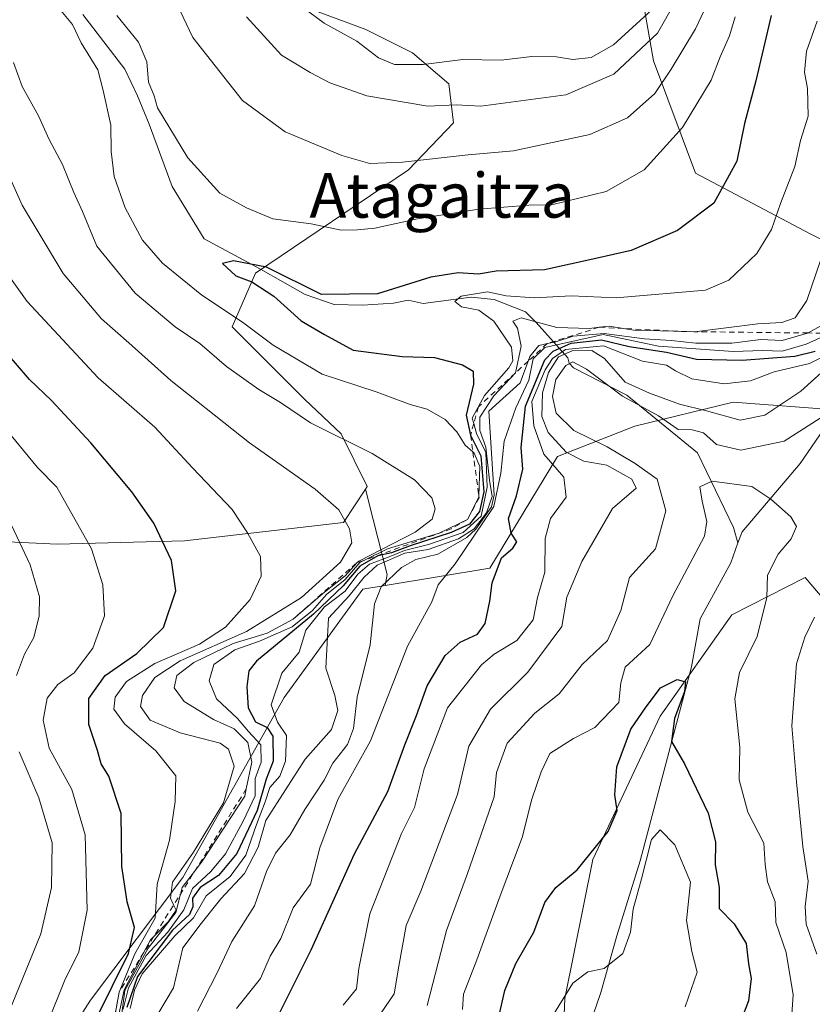
# Model space of a CAD drawing. Units: metres. Extents: x 651540 to 654999, y 4741666 to 4744055.
# Drawn here: x 651937 to 652079, y 4742979 to 4743156 of the extents above; entities that cross this region are included whole.
import ezdxf
from ezdxf.enums import TextEntityAlignment as Align

# ---------------------------------------------------------------- set-up
doc = ezdxf.new("R2010")
doc.units = ezdxf.units.M
doc.header["$MEASUREMENT"] = 0
doc.linetypes.add('DGN Style 2', pattern=[1.6480167562047852, 0.988810053722871, -0.6592067024819142])
for name, color, linetype, lineweight in [('Arbolado forestal CxS', 92, 'Continuous', 0), ('Corriente natural lineal', 142, 'Continuous', 13), ('Curva de nivel maestra', 30, 'Continuous', 30), ('Curva de nivel normal', 30, 'Continuous', 0), ('Escarpado lineal', 30, 'DGN Style 2', 0), ('Matorral CxS', 135, 'Continuous', 0), ('Texto cartográfico', 7, 'Continuous', 0)]:
    doc.layers.add(name, color=color, linetype=linetype, lineweight=lineweight)
doc.styles.add('Style-Arial', font='txt')

# ---------------------------------------------------------------- blocks, each defined once
blk = doc.blocks.new('*U3')
at = {"layer": 'Arbolado forestal CxS', "color": 92, "linetype": 'Continuous', "lineweight": 0}
blk.add_polyline3d([(651979.9265000002, 4743161.335100001, 942.3993000000047), (651999.1671000002, 4743154.2159, 946.9342999999935), (652007.5340999998, 4743149.9889, 946.6959000000062), (652014.0296999998, 4743144.4419, 943.1922000000051), (652014.8466999996, 4743137.475099999, 938.8372999999993), (652006.8117000004, 4743129.0053, 935.063500000004), (651979.3504999997, 4743110.494100001, 925.8576999999933), (651975.1574999997, 4743100.8543, 930.9890000000015), (651988.2001, 4743087.856500001, 932.584600000002), (651994.7119000005, 4743081.6735, 934.343599999993), (651999.4046999998, 4743072.2675, 937.5092000000004), (651999.0597000001, 4743071.7467, 937.743100000007), (651995.1277000001, 4743065.801899999, 940.4787000000069), (651966.6328999996, 4743062.5121, 949.064400000003), (651943.7852999996, 4743061.911499999, 957.854800000001), (651925.9804999996, 4743062.7137, 965.5577000000048), (651921.6875, 4743056.882900001, 968.8644999999962), (651924.5581, 4743044.2523, 969.9995000000055), (651922.4347000001, 4743028.313300001, 972.3359000000056), (651892.4676999999, 4743008.4663, 990.4824999999984), (651832.3519000001, 4742975.7555, 1002.748500000002)], dxfattribs=at)

msp = doc.modelspace()

# ---------------------------------------------------------------- linework, layer by layer
at = {"layer": 'Arbolado forestal CxS', "color": 92, "linetype": 'Continuous', "lineweight": 0}
for points in [[(652128.1911000004, 4743296.1435, 961.672200000001), (652123.2670999998, 4743290.2587, 959.1380000000064), (652105.8280999997, 4743277.0941, 951.8662999999942), (652079.9348999998, 4743247.188899999, 947.2418999999937), (652057.5312999999, 4743205.305299999, 956.1138999999966), (652047.7707000002, 4743165.6591, 956.9581999999937), (652050.7575000003, 4743148.5845, 941.2709000000032), (652058.2710999995, 4743128.451900001, 928.281799999997), (652078.8787000002, 4743117.558900001, 917.953999999998), (652089.8183000004, 4743112.127900001, 911.1668999999965), (652091.4200999998, 4743099.4641, 903.4890000000015), (652084.1518999999, 4743085.931299999, 886.1517000000023), (652065.0623000005, 4743087.335700001, 894.4036000000051), (652047.3903000001, 4743083.058900001, 883.7663000000031), (652033.5603, 4743077.613100001, 893.7253000000056), (652021.3812999995, 4743057.5977, 902.5246999999945), (652002.6142999995, 4743054.486099999, 913.0632000000041)], [(652089.8183000004, 4743112.127900001, 911.1668999999965), (652078.8787000002, 4743117.558900001, 917.953999999998), (652058.2710999995, 4743128.451900001, 928.281799999997), (652050.7575000003, 4743148.5845, 941.2709000000032), (652047.7707000002, 4743165.6591, 956.9581999999937), (652057.5312999999, 4743205.305299999, 956.1138999999966), (652079.9348999998, 4743247.188899999, 947.2418999999937)], [(651979.9265000002, 4743161.335100001, 942.3993000000047), (651999.1671000002, 4743154.2159, 946.9342999999935), (652007.5340999998, 4743149.9889, 946.6959000000062), (652014.0296999998, 4743144.4419, 943.1922000000051), (652014.8466999996, 4743137.475099999, 938.8372999999993), (652006.8117000004, 4743129.0053, 935.063500000004), (651979.3504999997, 4743110.494100001, 925.8576999999933), (651975.1574999997, 4743100.8543, 930.9890000000015), (651988.2001, 4743087.856500001, 932.584600000002), (651994.7119000005, 4743081.6735, 934.343599999993), (651999.4046999998, 4743072.2675, 937.5092000000004), (651999.0597000001, 4743071.7467, 937.743100000007)], [(651938.1404999997, 4742962.0187, 955.6857000000019), (651949.7345000004, 4742980.1121, 950.7887000000047), (651966.3066999996, 4743002.148700001, 940.2841000000045), (651984.5160999997, 4743034.392700001, 921.149900000004), (651998.6164999995, 4743053.823100001, 919.0249999999943), (652002.6142999995, 4743054.486099999, 913.0632000000041), (652021.3812999995, 4743057.5977, 902.5246999999945), (652033.5603, 4743077.613100001, 893.7253000000056), (652047.3903000001, 4743083.058900001, 883.7663000000031), (652065.0623000005, 4743087.335700001, 894.4036000000051), (652084.1518999999, 4743085.931299999, 886.1517000000023)], [(651999.0597000001, 4743071.7467, 937.743100000007), (651995.1277000001, 4743065.801899999, 940.4787000000069), (651966.6328999996, 4743062.5121, 949.064400000003), (651943.7852999996, 4743061.911499999, 957.854800000001), (651925.9804999996, 4743062.7137, 965.5577000000048), (651921.6875, 4743056.882900001, 968.8644999999962), (651924.5581, 4743044.2523, 969.9995000000055), (651922.4347000001, 4743028.313300001, 972.3359000000056), (651892.4676999999, 4743008.4663, 990.4824999999984), (651832.3519000001, 4742975.7555, 1002.748500000002)], [(651938.9880999997, 4742613.891100001, 814.6257999999943), (651943.5673000002, 4742633.070499999, 816.7381000000024), (651947.6117000004, 4742648.425100001, 821.1484000000055), (651959.8239000002, 4742667.169700001, 818.4127000000008), (651969.5960999997, 4742682.0383, 825.4186000000045), (651976.2462999999, 4742694.9199, 827.8956000000035), (651978.8217000002, 4742717.858300001, 829.3613999999943), (651981.9151, 4742745.2587, 830.2513000000035), (651988.3783, 4742761.120300001, 832.1183000000019), (651992.6974999999, 4742778.4001, 835.4544000000024), (652004.0867, 4742796.0305, 838.4323000000004), (652019.8591, 4742824.399700001, 844.2706000000036), (652030.3898999998, 4742883.124299999, 855.1128000000026), (652033.2890999997, 4742942.2851, 866.7909000000074), (652034.8317, 4742980.4431, 871.2314000000043), (652039.8960999995, 4743005.354699999, 875.2396000000008), (652051.9253000002, 4743031.082900001, 875.093399999998), (652064.7895000001, 4743049.2095, 876.997000000003), (652077.9517000001, 4743055.9091, 881.5982999999978), (652086.4672999998, 4743045.9671, 888.215200000006)], [(652086.4672999998, 4743045.9671, 888.215200000006), (652077.9517000001, 4743055.9091, 881.5982999999978), (652064.7895000001, 4743049.2095, 876.997000000003), (652051.9253000002, 4743031.082900001, 875.093399999998), (652039.8960999995, 4743005.354699999, 875.2396000000008), (652034.8317, 4742980.4431, 871.2314000000043), (652033.2890999997, 4742942.2851, 866.7909000000074), (652030.3898999998, 4742883.124299999, 855.1128000000026), (652019.8591, 4742824.399700001, 844.2706000000036), (652004.0867, 4742796.0305, 838.4323000000004), (651992.6974999999, 4742778.4001, 835.4544000000024), (651988.3783, 4742761.120300001, 832.1183000000019), (651981.9151, 4742745.2587, 830.2513000000035), (651978.8217000002, 4742717.858300001, 829.3613999999943), (651976.2462999999, 4742694.9199, 827.8956000000035), (651969.5960999997, 4742682.0383, 825.4186000000045), (651959.8239000002, 4742667.169700001, 818.4127000000008), (651947.6117000004, 4742648.425100001, 821.1484000000055), (651943.5673000002, 4742633.070499999, 816.7381000000024), (651938.9880999997, 4742613.891100001, 814.6257999999943)], [(652086.4672999998, 4743045.9671, 888.215200000006), (652077.9517000001, 4743055.9091, 881.5982999999978), (652064.7895000001, 4743049.2095, 876.997000000003), (652051.9253000002, 4743031.082900001, 875.093399999998), (652039.8960999995, 4743005.354699999, 875.2396000000008), (652034.8317, 4742980.4431, 871.2314000000043), (652033.2890999997, 4742942.2851, 866.7909000000074), (652030.3898999998, 4742883.124299999, 855.1128000000026), (652019.8591, 4742824.399700001, 844.2706000000036), (652004.0867, 4742796.0305, 838.4323000000004), (651992.6974999999, 4742778.4001, 835.4544000000024), (651988.3783, 4742761.120300001, 832.1183000000019), (651981.9151, 4742745.2587, 830.2513000000035), (651978.8217000002, 4742717.858300001, 829.3613999999943), (651976.2462999999, 4742694.9199, 827.8956000000035), (651969.5960999997, 4742682.0383, 825.4186000000045), (651959.8239000002, 4742667.169700001, 818.4127000000008), (651947.6117000004, 4742648.425100001, 821.1484000000055), (651943.5673000002, 4742633.070499999, 816.7381000000024), (651938.9880999997, 4742613.891100001, 814.6257999999943), (651941.9905000003, 4742588.964500001, 812.5510000000068)], [(652086.4672999998, 4743045.9671, 888.215200000006), (652077.9517000001, 4743055.9091, 881.5982999999978), (652064.7895000001, 4743049.2095, 876.997000000003), (652051.9253000002, 4743031.082900001, 875.093399999998), (652039.8960999995, 4743005.354699999, 875.2396000000008), (652034.8317, 4742980.4431, 871.2314000000043), (652033.2890999997, 4742942.2851, 866.7909000000074), (652030.3898999998, 4742883.124299999, 855.1128000000026), (652019.8591, 4742824.399700001, 844.2706000000036), (652004.0867, 4742796.0305, 838.4323000000004), (651992.6974999999, 4742778.4001, 835.4544000000024), (651988.3783, 4742761.120300001, 832.1183000000019), (651981.9151, 4742745.2587, 830.2513000000035), (651978.8217000002, 4742717.858300001, 829.3613999999943), (651976.2462999999, 4742694.9199, 827.8956000000035), (651969.5960999997, 4742682.0383, 825.4186000000045), (651959.8239000002, 4742667.169700001, 818.4127000000008), (651947.6117000004, 4742648.425100001, 821.1484000000055), (651943.5673000002, 4742633.070499999, 816.7381000000024), (651938.9880999997, 4742613.891100001, 814.6257999999943), (651941.9905000003, 4742588.964500001, 812.5510000000068)], [(652002.6142999995, 4743054.486099999, 913.0632000000041), (651998.6164999995, 4743053.823100001, 919.0249999999943), (651984.5160999997, 4743034.392700001, 921.149900000004), (651966.3066999996, 4743002.148700001, 940.2841000000045), (651949.7345000004, 4742980.1121, 950.7887000000047), (651938.1404999997, 4742962.0187, 955.6857000000019)]]:
    msp.add_polyline3d(points, dxfattribs=at)
at = {"layer": 'Corriente natural lineal', "color": 142, "linetype": 'Continuous', "lineweight": 13}
for points in [[(652083.1919999998, 4743261.132300001, 947.219299999997), (652084.7600999996, 4743257.610099999, 947.0639999999986), (652085.0500999996, 4743240.770099999, 942.8735000000015), (652085.6801000005, 4743237.590100001, 937.4766999999993), (652085.9401000004, 4743225.470100001, 925.4438999999984), (652087.5000999998, 4743221.1601, 923.6937999999938), (652097.4200999998, 4743209.300100001, 920.8788999999962), (652098.5701000001, 4743205.5001, 920.7206000000006), (652098.8000999996, 4743198.720100001, 920.4284999999946), (652095.3901000004, 4743182.380100001, 918.8527000000032), (652094.6901000004, 4743161.130100001, 916.4450999999973), (652093.5100999996, 4743151.220100001, 916.0225999999967), (652093.2100999998, 4743146.7401, 915.3674000000028), (652094.7200999996, 4743133.5801, 913.7648000000045), (652095.6700999998, 4743116.440099999, 912.9002999999939), (652093.8501000004, 4743101.9901, 909.3715999999986), (652092.6601, 4743098.890100001, 902.7502999999997), (652089.4700999996, 4743094.870100001, 893.4380999999995), (652081.9001000002, 4743083.4101, 886.0697999999975), (652077.0601000005, 4743076.380100001, 883.4290000000037), (652066.6401000004, 4743064.110099999, 878.8214000000008), (652065.9101, 4743062.110099999, 878.8758999999991)], [(651948.3701, 4743156.860099999, 929.6536999999954), (651955.9301000005, 4743147.100099999, 928.9450000000071), (651958.1700999998, 4743142.270099999, 928.334600000002), (651960.2701000003, 4743137.2301, 928.5381999999954), (651964.3701, 4743126.050100001, 928.0978999999934), (651970.1501000002, 4743116.6601, 926.7051000000066), (651980.2301000003, 4743111.2301, 925.8561000000045), (651988.2500999998, 4743106.6601, 924.829700000002), (651993.4600999998, 4743104.9001, 924.8755999999995), (651998.5301000001, 4743104.770099999, 925.296199999997), (652004.1101000002, 4743105.100099999, 925.0743999999978), (652006.7301000003, 4743105.670100001, 925.0250999999989), (652009.4600999998, 4743105.0801, 924.0322000000016), (652018.0500999996, 4743106.190099999, 922.8123999999953), (652022.1501000002, 4743105.7501, 921.806500000006), (652027.7801000001, 4743103.550100001, 918.7222999999941), (652029.7200999996, 4743101.620100001, 916.8819999999978), (652035.3701, 4743095.3201, 900.4753999999957), (652035.6101000002, 4743094.340100001, 897.1932999999991), (652036.4200999998, 4743093.540100001, 893.1600000000036), (652046.0000999998, 4743088.610099999, 887.0780999999989), (652058.6300999997, 4743078.2601, 882.688500000004), (652065.1001000004, 4743064.9101, 879.3742000000057), (652065.9101, 4743062.110099999, 878.8758999999991)], [(652065.9101, 4743062.110099999, 878.8758999999991), (652064.6101000002, 4743058.530099999, 878.5451999999933), (652059.1300999997, 4743048.4901, 877.9665999999999), (652057.5500999996, 4743039.890100001, 875.9085999999952), (652048.3800999997, 4743005.110099999, 871.7997999999935), (652044.1801000005, 4742991.6801, 871.0552000000026), (652041.3000999996, 4742981.5101, 869.7477000000072), (652037.8501000004, 4742971.380100001, 868.4765999999945)]]:
    msp.add_polyline3d(points, dxfattribs=at)
at = {"layer": 'Curva de nivel maestra', "color": 30, "linetype": 'Continuous', "lineweight": 30, "flags": 128}
for points, elevation in [([(652071.8600000005, 4743156.7301), (652069.1200000001, 4743145.0101), (652067.0999999996, 4743137.3301), (652065.7199999997, 4743130.600099999), (652061.5800000001, 4743123.0601), (652055.0899999999, 4743118.1501), (652046.7400000002, 4743114.5701), (652040.4299999997, 4743113.100099999), (652031.1799999997, 4743111.090100001), (652022.5, 4743110.860099999), (652019.3499999996, 4743110.300100001), (652015.7300000006, 4743110.5601), (652010.8099999997, 4743109.770099999), (652001.2300000006, 4743106.780099999), (651991.1699999999, 4743106.6601), (651981.3399999999, 4743111.600099999), (651975.4100000003, 4743112.700099999), (651973.4299999997, 4743112.2401), (651975.8200000003, 4743110.040100001), (651978.7000000002, 4743108.9301), (651982.6500000004, 4743106.360099999), (651987.5199999996, 4743101.950099999), (651991.7400000002, 4743099.5101), (651996.8799999999, 4743096.700099999), (652005.6399999997, 4743095.540100001), (652011.4600000001, 4743095.360099999), (652016.5, 4743094.0601), (652018.3799999999, 4743092.940099999), (652018.4699999997, 4743090.5701), (652017.1200000001, 4743085.040100001), (652017.9400000004, 4743081.470100001), (652019.7800000003, 4743077.7401), (652020.3200000003, 4743071.280099999), (652019.54, 4743067.780099999), (652017.7599999999, 4743065.5101), (652014.4400000004, 4743063.9801), (652007.0899999999, 4743061.600099999), (652003.7199999997, 4743060.3201), (652001.2800000003, 4743059.8201), (651998.0499999998, 4743057.960100001), (651995.0800000001, 4743054.4301), (651989.75, 4743049.3201), (651979.5, 4743040.940099999), (651978.1500000004, 4743039.170100001), (651977.8099999997, 4743036.3201), (651978.0300000003, 4743032.5601), (651979.3200000003, 4743030.020099999), (651981.4400000004, 4743029.050100001), (651982.4500000002, 4743027.450099999), (651982.5199999996, 4743022.9901), (651981.2400000002, 4743019.7301), (651979.6200000001, 4743014.140100001), (651976.0199999996, 4743006.4301), (651972.7199999997, 4743002.5001), (651969.4400000004, 4743000.3301), (651968.0199999996, 4742998.420100001), (651968.0899999999, 4742996.850099999), (651967.4800000006, 4742995.470100001), (651964.4800000006, 4742992.6801), (651958.1900000004, 4742984.350099999), (651956.29, 4742978.840100001)], 925), ([(651950.7000000002, 4742976.690099999), (651956.5599999997, 4742988.4801), (651957.6200000001, 4742993.1501), (651956.3300000001, 4742997.7501), (651955.9100000003, 4743000.5601), (651955.3899999997, 4743004.0801), (651955.2400000002, 4743013.590100001), (651953.04, 4743020.3101), (651951.6799999997, 4743022.4801), (651951, 4743024.880100001), (651949.4600000001, 4743029.5701), (651949.4400000004, 4743034.220100001), (651952.3799999999, 4743038.3301), (651958.0599999997, 4743042.3201), (651962.8399999999, 4743046.960100001), (651965.0800000001, 4743053.540100001), (651964.2999999998, 4743058.960100001), (651961.0800000001, 4743065.640100001), (651957.1799999997, 4743071.300100001), (651949.7999999998, 4743080.050100001), (651942.7400000002, 4743087.670100001), (651938.7699999996, 4743091.420100001), (651932.5599999997, 4743098.620100001)], 950), ([(651981.5199999996, 4742973.470100001), (651989.3399999999, 4742989.170100001), (651997.1200000001, 4743006.370100001), (652003.0800000001, 4743017.540100001), (652006.1399999997, 4743025.9301), (652008.2300000006, 4743031.1501), (652010.1200000001, 4743036.5001), (652013.4000000004, 4743041.960100001), (652016.0800000001, 4743044.350099999), (652019.2000000002, 4743045.770099999), (652020.5300000003, 4743047.6801), (652021.4199999999, 4743051.700099999), (652021.8300000001, 4743054.970100001), (652023.5099999999, 4743059.440099999), (652025.5099999999, 4743061.1801), (652026.2199999997, 4743062.3301), (652025.2100000001, 4743063.870100001), (652024.7599999999, 4743066.530099999), (652026.2000000002, 4743070.5701), (652027.3399999999, 4743075.350099999), (652027, 4743079.2401), (652027.8099999997, 4743086.640100001), (652031.2800000003, 4743094.940099999), (652032.7300000006, 4743096.4801), (652035.9800000006, 4743097.9301), (652041.4100000003, 4743098.530099999), (652046.4100000003, 4743097.370100001), (652053.0700000003, 4743096.300100001), (652058.4699999997, 4743095.100099999), (652066.6600000003, 4743094.880100001), (652076.1399999997, 4743095.590100001), (652079.75, 4743096.5101)], 900), ([(652022.1200000001, 4742973.210100001), (652024.0800000001, 4742981.860099999), (652026.0800000001, 4742986.710100001), (652029.2599999999, 4742992.3301), (652031.2599999999, 4742997.6601), (652033.2400000002, 4743000.3301), (652037.04, 4743003.5101), (652042.6399999997, 4743010.370100001), (652044.2400000002, 4743014.1501), (652043.8200000003, 4743016.920100001), (652044.1799999997, 4743021.970100001), (652046.6799999997, 4743028.7401), (652049.4699999997, 4743032.710100001), (652052.0199999996, 4743036.140100001), (652055.0300000003, 4743037.640100001), (652056.4900000002, 4743037.2401), (652056.3099999997, 4743035.4801), (652054.5199999996, 4743030.620100001), (652054.0099999999, 4743026.4901), (652056.3200000003, 4743022.520099999), (652060.5800000001, 4743013.6801), (652061.8700000001, 4743008.550100001), (652061.8399999999, 4743004.380100001), (652062.5700000003, 4743000.3201), (652062.54, 4742996.5801), (652065.2199999997, 4742993.8101), (652067.3600000005, 4742990.290100001), (652067.8300000001, 4742986.6601), (652068.29, 4742984.0001), (652067.7999999998, 4742980.0001), (652065.8799999999, 4742975.0001)], 875)]:
    msp.add_lwpolyline(points, dxfattribs=dict(at, elevation=elevation))
at = {"layer": 'Curva de nivel normal', "color": 30, "linetype": 'Continuous', "lineweight": 0, "flags": 128}
for points, elevation in [([(651977.7400000002, 4743156.460100001), (651984.0199999996, 4743149.5701), (651989.1799999997, 4743146.4901), (651992.7000000002, 4743144.600099999), (651999.3300000001, 4743142.300100001), (652010.2400000002, 4743140.460100001), (652015.3799999999, 4743140.670100001), (652019.7800000003, 4743140.440099999), (652035.0199999996, 4743142.4901), (652043.6600000003, 4743146.210100001), (652051.4900000002, 4743153.540100001), (652057.5800000001, 4743164.290100001)], 940), ([(651965.25, 4743158.790100001), (651968.0999999996, 4743152.780099999), (651977.04, 4743141.470100001), (651984.6699999999, 4743135.850099999), (651994.8399999999, 4743131.5701), (651999.8600000005, 4743130.1501), (652005.7199999997, 4743130.390100001), (652017.5099999999, 4743131.690099999), (652025.6600000003, 4743132.4301), (652039.3099999997, 4743135.340100001), (652046.0700000003, 4743138.340100001), (652050.9900000002, 4743142.7301), (652053.9000000004, 4743147.090100001), (652058.3200000003, 4743154.300100001), (652061.8600000005, 4743161.960100001)], 935), ([(652051.0899999999, 4743158.300100001), (652043.5700000003, 4743151.4301), (652039.5700000003, 4743149.200099999), (652036.29, 4743148.8301), (652033.3399999999, 4743149.3101), (652028.9199999999, 4743149.3301), (652023.4400000004, 4743148.6801), (652016.5700000003, 4743148.790100001), (652009.4500000002, 4743147.920100001), (652004.2999999998, 4743147.920100001), (652001.4199999999, 4743149.110099999), (651997.5199999996, 4743152.120100001), (651991.6799999997, 4743155.340100001), (651984.7999999998, 4743160.470100001)], 945), ([(651955.5999999996, 4742978.540100001), (651956.5499999998, 4742982.3301), (651959.7300000006, 4742988.1601), (651963.6200000001, 4742992.350099999), (651966.4699999997, 4742996.3201), (651968.04, 4743000.170100001), (651971.3600000005, 4743003.2301), (651973.9400000004, 4743006.370100001), (651977.1399999997, 4743012.210100001), (651979.2999999998, 4743016.770099999), (651979.2800000003, 4743019.850099999), (651980.3799999999, 4743022.800100001), (651980.3099999997, 4743025.940099999), (651978.0899999999, 4743028.3101), (651976.0999999996, 4743030.6501), (651972.3300000001, 4743034.170100001), (651971.0199999996, 4743037.370100001), (651971.9000000004, 4743040.340100001), (651975.6200000001, 4743042.9801), (651980.0800000001, 4743044.4901), (651985.9199999999, 4743047.100099999), (651989.5499999998, 4743050.020099999), (651992.0800000001, 4743052.880100001), (651995.4199999999, 4743055.540100001), (651998.0800000001, 4743058.630100001), (651998.7920000004, 4743058.981100001), (652003.0499999998, 4743061.0801), (652012.2800000003, 4743063.890100001), (652017.3799999999, 4743066.3301), (652019.4199999999, 4743070.3101), (652019.4282999998, 4743070.5964), (652019.5800000001, 4743075.850099999), (652018.5999999996, 4743078.2301), (652018.3539000005, 4743078.4464), (652016.9500000002, 4743079.6801), (652015.4900000002, 4743082.050100001), (652013.3799999999, 4743084.270099999), (652010.1600000003, 4743086.0801), (652007.0999999996, 4743086.950099999), (652000.9800000006, 4743089.2401), (651991.3099999997, 4743092.370100001), (651982.5300000003, 4743097.610099999), (651977.04, 4743101.6801), (651969.7000000002, 4743106.540100001), (651962.6699999999, 4743112.290100001), (651959.0899999999, 4743116.420100001), (651955.9400000004, 4743122.190099999), (651953.9900000002, 4743127.8301), (651953.4600000001, 4743132.290100001), (651953.4000000004, 4743137.020099999), (651952.0300000003, 4743143.2301), (651951.04, 4743146.970100001), (651948.0499999998, 4743151.800100001), (651946.5, 4743155.100099999), (651944.4100000003, 4743157.620100001)], 930), ([(651954.4699999997, 4743156.6801), (651958.3499999996, 4743151.890100001), (651959.8399999999, 4743148.380100001), (651960.1699999999, 4743144.770099999), (651961.1699999999, 4743142.290100001), (651961.79, 4743140.1601), (651967.2000000002, 4743131.1801), (651972.9699999997, 4743124.860099999), (651977.7599999999, 4743122.2401), (651982.4400000004, 4743120.2501), (651989.3300000001, 4743119.3301), (651994.7300000006, 4743118.1801), (651997.6600000003, 4743118.280099999), (652000.75, 4743118.5601), (652008.4199999999, 4743120.2501), (652019.4199999999, 4743121.960100001), (652028.4199999999, 4743122.710100001), (652032.4400000004, 4743122.770099999), (652042.2800000003, 4743125.1501), (652049.0800000001, 4743129.020099999), (652055.9699999997, 4743136.630100001), (652061.0899999999, 4743145.090100001), (652062.75, 4743149.280099999), (652064.3899999997, 4743153.040100001), (652065.4000000004, 4743156.460100001)], 930), ([(651956.8399999999, 4742978.6601), (651957.6500000004, 4742981.950099999), (651959, 4742984.870100001), (651964.8799999999, 4742991.6601), (651968.25, 4742994.920100001), (651970.4699999997, 4742998.860099999), (651974.7800000003, 4743002.3301), (651977.6299999999, 4743006.100099999), (651979.5199999996, 4743011.630100001), (651981.0800000001, 4743015.700099999), (651981.8899999997, 4743018.2601), (651983.7199999997, 4743020.3201), (651984.7400000002, 4743022.9901), (651984.8899999997, 4743027.5701), (651983.3099999997, 4743030.0001), (651982.1299999999, 4743033.100099999), (651984.0599999997, 4743038.770099999), (651987.1900000004, 4743042.520099999), (651988.4000000004, 4743046.460100001), (651991.7400000002, 4743050.6801), (651995.4199999999, 4743053.5001), (651997.6900000004, 4743056.4901), (651999.8300000001, 4743058.290100001), (652003.3499999996, 4743059.620100001), (652006.0800000001, 4743060.780099999), (652010.3700000001, 4743061.8101), (652016.5800000001, 4743063.9801), (652019.8600000005, 4743066.9301), (652020.9199999999, 4743072.110099999), (652020.6600000003, 4743078.3101), (652019.0099999999, 4743081.7501), (652018.5121999999, 4743083.5448), (652018.25, 4743084.4901), (652020.4100000003, 4743088.540100001), (652024.7999999998, 4743093.530099999), (652025.5300000003, 4743094.780099999), (652025.2699999996, 4743097.200099999), (652022.1299999999, 4743101.9001), (652019.4199999999, 4743103.840100001), (652016.29, 4743104.460100001), (652015.0899999999, 4743105.4001), (652016.2599999999, 4743106.380100001), (652021, 4743107.170100001), (652024.3399999999, 4743106.460100001), (652029.4100000003, 4743106.0701), (652035.9900000002, 4743106.460100001), (652044.0700000003, 4743106.0701), (652060.0700000003, 4743107.460100001), (652064.2699999996, 4743109.2501), (652069.2699999996, 4743114.0001), (652071.9400000004, 4743118.300100001), (652073.5199999996, 4743122.970100001), (652076.1299999999, 4743129.630100001), (652077.1600000003, 4743134.300100001), (652078.5199999996, 4743138.630100001), (652078.4199999999, 4743143.630100001), (652077.8300000001, 4743146.5601), (652078.2100000001, 4743150.3201), (652080.1100000005, 4743155.670100001)], 920), ([(651954.8399999999, 4742973.6601), (651955.9199999999, 4742981.860099999), (651960.0999999996, 4742989.450099999), (651965.0499999998, 4742995.860099999), (651965.8849, 4742999.162799999), (651966.1799999997, 4743000.3301), (651968.5650000004, 4743003.4395), (651969.6699999999, 4743004.880100001), (651977.4299999997, 4743016.7301), (651977.6947999997, 4743018.008099999), (651978.6900000004, 4743022.8101), (651977.9600000001, 4743026.3101), (651975.5, 4743028.7601), (651971.8399999999, 4743030.460100001), (651966.54, 4743033.690099999), (651964.7800000003, 4743036.140100001), (651965.2100000001, 4743038.3201), (651968.29, 4743040.700099999), (651975.3399999999, 4743044.090100001), (651981.4199999999, 4743045.960100001), (651986.0800000001, 4743048.4301), (651991.4199999999, 4743053.0801), (651995.4199999999, 4743056.200099999), (651997.5515999999, 4743058.532600001), (651997.8600000005, 4743058.870100001), (652007.9900000002, 4743064.030099999), (652011.04, 4743066.360099999), (652011.5899999999, 4743068.2501), (652010.9800000006, 4743070.200099999), (652007.8600000005, 4743073.420100001), (652000.2800000003, 4743078.170100001), (651989.1900000004, 4743083.640100001), (651983.8399999999, 4743087.300100001), (651979.9199999999, 4743089.620100001), (651974.1200000001, 4743093.7401), (651969.3600000005, 4743097.860099999), (651964.9100000003, 4743100.890100001), (651957.7400000002, 4743106.890100001), (651950.8499999996, 4743115.3201), (651948.2999999998, 4743121.5601), (651946.7400000002, 4743124.970100001), (651944.7000000002, 4743130.0101), (651942.2999999998, 4743134.470100001), (651940.4199999999, 4743138.6801), (651937.4600000001, 4743143.950099999), (651935.9199999999, 4743148.290100001)], 935), ([(651953.6200000001, 4742972.0001), (651955.7699999996, 4742982.0001), (651959.2648, 4742988.598999999), (651960.5099999999, 4742990.950099999), (651961.1449999996, 4742991.599199999), (651963.6500000004, 4742994.1601), (651965.0899999999, 4742996.280099999), (651964.6556000002, 4742997.201099999), (651964.0899999999, 4742998.4001), (651964.4299999997, 4743001.3101), (651968.2100000001, 4743006.6501), (651973.6200000001, 4743015.540100001), (651975.54, 4743022.0601), (651974.4900000002, 4743025.110099999), (651973.0300000003, 4743026.200099999), (651965.8099999997, 4743028.040100001), (651960.4699999997, 4743030.360099999), (651958.7000000002, 4743032.780099999), (651959.0599999997, 4743034.770099999), (651961.3099999997, 4743037.9801), (651965.8600000005, 4743040.950099999), (651977.7400000002, 4743046.2601), (651987.5800000001, 4743052.3101), (651994.5999999996, 4743058.6801), (651996.6100000005, 4743062.1601), (651996.2199999997, 4743064.640100001), (651994.29, 4743068.050100001), (651990.0300000003, 4743071.770099999), (651978.2599999999, 4743080.100099999), (651964.1600000003, 4743091.220100001), (651956.5999999996, 4743098.020099999), (651951.7199999997, 4743102.280099999), (651944.8600000005, 4743110.4101), (651937.5, 4743122.700099999), (651934.9400000004, 4743128.300100001)], 940), ([(651930.1500000004, 4743116.890100001), (651938.3899999997, 4743105.4301), (651951.0999999996, 4743091.7401), (651961.29, 4743082.860099999), (651968.0300000003, 4743075.5801), (651975.1600000003, 4743068.090100001), (651977.9199999999, 4743063.950099999), (651980.2400000002, 4743059.700099999), (651980.3399999999, 4743056.170100001), (651978.4000000004, 4743051.9901), (651973.9900000002, 4743046.9901), (651969.2699999996, 4743043.9901), (651961.2699999996, 4743040.4801), (651956.2100000001, 4743037.290100001), (651954.1500000004, 4743034.470100001), (651953.9299999997, 4743032.290100001), (651955.8700000001, 4743029.700099999), (651961.4900000002, 4743024.850099999), (651965.0499999998, 4743020.370100001), (651964.9299999997, 4743015.770099999), (651963.9199999999, 4743008.790100001), (651961.7300000006, 4743000.9001), (651961.3700000001, 4742994.840100001), (651957.6900000004, 4742988.460100001), (651954.8600000005, 4742981.5701), (651953.3499999996, 4742972.970100001)], 945), ([(651960.4900000002, 4742975.4001), (651964.6299999999, 4742982.3201), (651966.3300000001, 4742989.520099999), (651969.5800000001, 4742993.850099999), (651973.0999999996, 4742998.270099999), (651977.4000000004, 4743002.870100001), (651979.8399999999, 4743007.540100001), (651981.2199999997, 4743012.3201), (651988.25, 4743023.3301), (651992.9800000006, 4743028.690099999), (651994.1100000005, 4743032.100099999), (651993.5599999997, 4743034.7501), (651991.9600000001, 4743039.6801), (651992.4500000002, 4743048.6501), (651996.1600000003, 4743052.6501), (651998.8600000005, 4743055.9901), (652001.1799999997, 4743058.120100001), (652006.1200000001, 4743060.2601), (652010.3399999999, 4743060.9301), (652015.75, 4743062.850099999), (652018.5800000001, 4743064.640100001), (652020.7699999996, 4743067.540100001), (652021.79, 4743070.440099999), (652021.3200000003, 4743073.370100001), (652020.6600000003, 4743079.3101), (652019.5800000001, 4743082.3101), (652019.5999999996, 4743084.690099999), (652022.1399999997, 4743088.5101), (652025.9699999997, 4743092.600099999), (652025.9708000004, 4743092.604), (652027, 4743097.4001), (652026.3799999999, 4743100.610099999), (652025.54, 4743101.9101), (652027, 4743102.460100001), (652033.4100000003, 4743100.780099999), (652039.25, 4743100.5601), (652041.0199999996, 4743100.790100001), (652042.79, 4743101.020099999), (652045.369, 4743100.5748), (652047.25, 4743100.2501), (652056.7537000002, 4743100.011399999), (652058, 4743099.9801), (652058.1289999997, 4743099.996200001), (652069.4699999997, 4743101.4101), (652073.7599999999, 4743101.640100001), (652076.1600000003, 4743102.4901), (652078.2999999998, 4743105.620100001), (652081.5899999999, 4743115.200099999)], 915), ([(651968.9699999997, 4742978.1801), (651972.4500000002, 4742985.050100001), (651975.1299999999, 4742990.620100001), (651979.1600000003, 4742997.030099999), (651981.3499999996, 4743003.2301), (651982.9100000003, 4743006.4801), (651985.5499999998, 4743009.770099999), (651988.2000000002, 4743014.3101), (651991.6900000004, 4743019.600099999), (651993.2400000002, 4743022.6501), (651995.8399999999, 4743025.9901), (651996.9400000004, 4743028.860099999), (651997.5800000001, 4743034.460100001), (651999.9400000004, 4743043.860099999), (652000.6900000004, 4743051.220100001), (652001.9000000004, 4743054.270099999), (652005.5599999997, 4743057.710100001), (652008.1399999997, 4743059.120100001), (652012.0800000001, 4743060.0801), (652017.2599999999, 4743063.0801), (652018.8799999999, 4743064.5701), (652021.6699999999, 4743068.5801), (652022.1600000003, 4743070.6601), (652021.2100000001, 4743085.770099999), (652026.8300000001, 4743090.840100001), (652028.2855000002, 4743094.735300001), (652028.5899999999, 4743095.550100001), (652030.1600000003, 4743097.550100001), (652031.7289000005, 4743097.882300001), (652033.2300000006, 4743098.200099999), (652036.3200000003, 4743099.200099999), (652041.9299999997, 4743099.6601), (652049.1500000004, 4743098.720100001), (652053.9400000004, 4743098.4301), (652058.3600000005, 4743097.9301), (652064.79, 4743097.940099999), (652070.04, 4743098.5801), (652073.8399999999, 4743098.4101), (652078.4000000004, 4743099.720100001), (652078.4906000001, 4743099.7707), (652084.79, 4743103.290100001)], 910), ([(651975.9100000003, 4742978.610099999), (651980.2300000006, 4742984.0001), (651981.9699999997, 4742988.0001), (651983.8799999999, 4742991.1601), (651986.1200000001, 4742996.6601), (651989.2199999997, 4743000.940099999), (651990.8700000001, 4743007.460100001), (651994.1299999999, 4743016.100099999), (651999.9900000002, 4743026.6501), (652006.6200000001, 4743043.600099999), (652010.9600000001, 4743051.540100001), (652012.0999999996, 4743054.610099999), (652015.1699999999, 4743058.4001), (652022.0899999999, 4743068.640100001), (652023.3399999999, 4743074.640100001), (652023.9500000002, 4743080.350099999), (652026.0800000001, 4743086.3301), (652028.3899999997, 4743091.290100001), (652029.1600000003, 4743095.1601), (652031.2599999999, 4743097.1601), (652041.7400000002, 4743099.520099999), (652051.6500000004, 4743097.4301), (652065.0300000003, 4743096.470100001), (652070.4000000004, 4743096.620100001), (652073.8300000001, 4743096.530099999), (652078.1600000003, 4743097.770099999), (652082.5396999996, 4743099.7259)], 905), ([(651995.0499999998, 4742979.2501), (651997.4800000006, 4742982.1801), (651997.8899999997, 4742985.8201), (651999.8399999999, 4742995.620100001), (652005.5599999997, 4743009.9901), (652007.8700000001, 4743014.6501), (652009.6399999997, 4743021.620100001), (652013.7800000003, 4743032.540100001), (652019.8899999997, 4743040.290100001), (652022.2000000002, 4743042.200099999), (652026.25, 4743044.620100001), (652029.1699999999, 4743048.3201), (652029.9199999999, 4743052.3201), (652031.29, 4743056.880100001), (652031.3399999999, 4743062.9001), (652032.29, 4743066.530099999), (652035.0700000003, 4743070.3101), (652034.6900000004, 4743073.9301), (652031.0999999996, 4743078.0101), (652029.2800000003, 4743083.140100001), (652028.9400000004, 4743087.5101), (652031.3300000001, 4743093.190099999), (652032.6100000005, 4743095.190099999), (652034.9900000002, 4743096.8101), (652041.79, 4743097.450099999), (652048.7999999998, 4743094.720100001), (652053.1200000001, 4743094.020099999), (652054.7300000006, 4743092.970100001), (652057.6200000001, 4743091.520099999), (652063.4299999997, 4743090.670100001), (652068.1799999997, 4743091.200099999), (652072.4299999997, 4743092.800100001), (652078.75, 4743094.280099999), (652083.6500000004, 4743096.7601)], 895), ([(652001.0199999996, 4742976.520099999), (652004.25, 4742981.2601), (652005.0599999997, 4742986.2301), (652006.4100000003, 4742993.5101), (652009.04, 4742999.6601), (652015.5800000001, 4743016.9901), (652017.5999999996, 4743025.6501), (652021.5199999996, 4743032.3201), (652028.2199999997, 4743038.950099999), (652034.3200000003, 4743047.1601), (652035.2100000001, 4743052.390100001), (652037.8899999997, 4743058.790100001), (652043.4100000003, 4743068.3101), (652047.6200000001, 4743071.940099999), (652046.8600000005, 4743073.5701), (652042.3700000001, 4743076.0701), (652038.2300000006, 4743076.800100001), (652035.0899999999, 4743078.390100001), (652031.8799999999, 4743081.9001), (652030.7400000002, 4743084.800100001), (652030.8399999999, 4743089.0101), (652031.9000000004, 4743092.710100001), (652033.7400000002, 4743095.4901), (652036.1500000004, 4743096.5601), (652039.6799999997, 4743096.640100001), (652041.9800000006, 4743095.1801), (652045.7000000002, 4743090.920100001), (652050.0700000003, 4743088.970100001), (652055.4100000003, 4743087.0001), (652060.29, 4743085.780099999), (652066.2999999998, 4743084.140100001), (652070.7199999997, 4743085.030099999), (652077.2000000002, 4743089.3201), (652082.0999999996, 4743093.770099999)], 890), ([(652010.1399999997, 4742979.1601), (652013.6100000005, 4742992.610099999), (652017.4000000004, 4743002.8201), (652022.1600000003, 4743016.590100001), (652022.5700000003, 4743020.9801), (652024.5199999996, 4743026.2301), (652029.4900000002, 4743031.610099999), (652033.8399999999, 4743035.0701), (652037.9699999997, 4743040.3201), (652042.5, 4743044.6501), (652044.8899999997, 4743049.9901), (652046.4400000004, 4743055.940099999), (652051.0999999996, 4743061.0701), (652052.9600000001, 4743067.850099999), (652051.4100000003, 4743073.5801), (652047.4900000002, 4743076.380100001), (652042.4400000004, 4743079.3301), (652036.4500000002, 4743082.290100001), (652033.2999999998, 4743085.4001), (652032.6100000005, 4743088.370100001), (652033.25, 4743091.440099999), (652035.0499999998, 4743093.9101), (652036.2800000003, 4743094.600099999), (652038.7100000001, 4743093.300100001), (652045.1900000004, 4743088.440099999), (652051.6600000003, 4743084.890100001), (652055.2100000001, 4743082.4901), (652057.6699999999, 4743082.390100001), (652059.75, 4743081.880100001), (652062.0800000001, 4743079.800100001), (652066.4100000003, 4743078.780099999), (652074.1799999997, 4743080.340100001), (652082.8200000003, 4743085.880100001)], 885), ([(651942.0499999998, 4742976.020099999), (651945.0499999998, 4742983.620100001), (651947.6200000001, 4742988.800100001), (651949.1200000001, 4742996.2601), (651948.8099999997, 4743009.7601), (651946.3700000001, 4743017.9301), (651942.3200000003, 4743025.340100001), (651941.2199999997, 4743030.3301), (651941.9699999997, 4743034.290100001), (651943.9100000003, 4743036.710100001), (651946.8099999997, 4743038.840100001), (651950.1699999999, 4743043.2401), (651952.2300000006, 4743049.0601), (651951.9699999997, 4743054.5801), (651949.9100000003, 4743061.0801), (651943.7199999997, 4743072.100099999), (651940.2599999999, 4743075.620100001), (651933.8399999999, 4743083.440099999)], 955), ([(652075.4600000001, 4742975.880100001), (652075.8399999999, 4742981.0601), (652074.5700000003, 4742988.6801), (652072.7100000001, 4742994.0601), (652072.5599999997, 4742997.7601), (652071.2100000001, 4743001.3201), (652070.79, 4743004.460100001), (652070.54, 4743008.3101), (652067.6600000003, 4743013.840100001), (652066.1399999997, 4743019.640100001), (652066.2199999997, 4743025.460100001), (652065.3700000001, 4743034.1501), (652066.1699999999, 4743038.860099999), (652069.3499999996, 4743045.3201), (652071.0999999996, 4743052.360099999), (652071.2300000006, 4743056.3201), (652073.0999999996, 4743060.120100001), (652075.4299999997, 4743062.860099999), (652076.4400000004, 4743065.040100001), (652075.4100000003, 4743066.800100001), (652071.8200000003, 4743069.9901), (652068.3799999999, 4743072.2601), (652061.2800000003, 4743073.200099999), (652059.0499999998, 4743072.200099999), (652059.5, 4743069.640100001), (652060.3300000001, 4743065.9901), (652059.9100000003, 4743063.3101), (652054.2000000002, 4743052.6501), (652050.0800000001, 4743043.920100001), (652045.6500000004, 4743039.8301), (652044.8799999999, 4743037.0601), (652044.54, 4743033.4901), (652040.2599999999, 4743029.0001), (652036.4199999999, 4743027.040100001), (652032.1799999997, 4743024.360099999), (652030.5899999999, 4743021.0801), (652028.9199999999, 4743016.1801), (652027.2100000001, 4743009.3201), (652023.0599999997, 4742998.3301), (652019.0800000001, 4742987.390100001), (652016.6600000003, 4742981.2301), (652016.4600000001, 4742978.440099999)], 880), ([(651936.4600000001, 4743038.360099999), (651937.8700000001, 4743042.190099999), (651939.5800000001, 4743045.170100001), (651940.5300000003, 4743049.020099999), (651940.5999999996, 4743052.470100001), (651938.9100000003, 4743058.200099999), (651933.6500000004, 4743069.4001)], 960), ([(652079.6699999999, 4743048.800100001), (652077.9199999999, 4743045.2501), (652076.4100000003, 4743040.470100001), (652075.5599999997, 4743029.3201), (652076.4000000004, 4743019.270099999), (652077.5300000003, 4743007.670100001), (652078.5099999999, 4743001.440099999), (652077.9600000001, 4742996.9001), (652078.1799999997, 4742993.780099999), (652080.04, 4742988.370100001)], 885), ([(651933, 4742972.960100001), (651940.8300000001, 4742992.0001), (651942.7400000002, 4743000.3301), (651942.8600000005, 4743008.3201), (651940.4600000001, 4743016.4301), (651936.9500000002, 4743024.6801)], 960), ([(652032.0499999998, 4742976.3301), (652036.29, 4742983.1801), (652038.9900000002, 4742985.210100001), (652041.9299999997, 4742985.800100001), (652045.2800000003, 4742988.4801), (652046.6299999999, 4742992.3301), (652047.0999999996, 4742996.470100001), (652048.6200000001, 4743001.9001), (652050.4100000003, 4743008.950099999), (652051.9600000001, 4743010.690099999), (652054.5700000003, 4743007.970100001), (652057.4000000004, 4743001.270099999), (652056.6900000004, 4742994.4301), (652057.6299999999, 4742988.840100001), (652058.5899999999, 4742985.1501), (652056.4600000001, 4742978.940099999)], 870)]:
    msp.add_lwpolyline(points, dxfattribs=dict(at, elevation=elevation))
at = {"layer": 'Escarpado lineal', "color": 30, "linetype": 'DGN Style 2', "lineweight": 0, "extrusion": (0.8473598549277188, -0.5310190920211992, 1.287853214440964e-05), "elevation": -1966173.379139135, "flags": 128}
msp.add_lwpolyline([(4365255.655135946, 963.3532271446124), (4365238.462191057, 963.1099271449043), (4365233.415102895, 962.3940271449655), (4365231.100055298, 963.4364271443609), (4365224.489034502, 966.7101271444104), (4365220.948363367, 967.1228271449246), (4365212.653322787, 964.839427144735)], dxfattribs=at)
at = {"layer": 'Escarpado lineal', "color": 30, "linetype": 'DGN Style 2', "lineweight": 0}
for points in [[(652082.5396999996, 4743099.7259, 906.827900000004), (652078.4906000001, 4743099.7707, 910.3987999999954), (652058.1289999997, 4743099.996200001, 915.782600000006), (652056.7537000002, 4743100.011399999, 915.6518999999971), (652045.369, 4743100.5748, 910.8923000000068), (652041.0199999996, 4743100.790100001, 911.2522999999929), (652031.7289000005, 4743097.882300001, 912.5381999999954), (652031.6900000004, 4743097.870100001, 912.5532999999997), (652028.2855000002, 4743094.735300001, 911.1751999999979), (652025.9914999995, 4743092.623000001, 913.7428999999975), (652025.9708000004, 4743092.604, 913.7795000000042), (652019.3300000001, 4743086.5101, 923.6340000000055), (652018.5121999999, 4743083.5448, 923.9478999999993), (652017.9400000004, 4743081.470100001, 925.9305000000023), (652018.3539000005, 4743078.4464, 926.8570000000036), (652019.4282999998, 4743070.5964, 922.8889999999956), (652019.4787999997, 4743070.2272, 922.5838999999978), (652017.3799999999, 4743066.3301, 926.6067000000039), (652014.4844000004, 4743064.654999999, 927.0630999999995), (651998.7920000004, 4743058.981100001, 931.4952000000048), (651997.5515999999, 4743058.532600001, 933.8159000000015), (651997.4556, 4743058.4979, 933.9616999999998), (651986.0800000001, 4743048.4301, 937.5691999999982)], [(651954.8600000005, 4742981.5701, 939.5179999999965), (651953.3499999996, 4742972.970100001, 934.1420999999974)]]:
    msp.add_polyline3d(points, dxfattribs=at)
at = {"layer": 'Matorral CxS', "color": 135, "linetype": 'Continuous', "lineweight": 0}
for points in [[(652128.1911000004, 4743296.1435, 961.672200000001), (652123.2670999998, 4743290.2587, 959.1380000000064), (652105.8280999997, 4743277.0941, 951.8662999999942), (652079.9348999998, 4743247.188899999, 947.2418999999937), (652057.5312999999, 4743205.305299999, 956.1138999999966), (652047.7707000002, 4743165.6591, 956.9581999999937), (652050.7575000003, 4743148.5845, 941.2709000000032), (652058.2710999995, 4743128.451900001, 928.281799999997), (652078.8787000002, 4743117.558900001, 917.953999999998), (652089.8183000004, 4743112.127900001, 911.1668999999965), (652091.4200999998, 4743099.4641, 903.4890000000015), (652084.1518999999, 4743085.931299999, 886.1517000000023), (652065.0623000005, 4743087.335700001, 894.4036000000051), (652047.3903000001, 4743083.058900001, 883.7663000000031), (652033.5603, 4743077.613100001, 893.7253000000056), (652021.3812999995, 4743057.5977, 902.5246999999945), (652002.6142999995, 4743054.486099999, 913.0632000000041)], [(652079.9348999998, 4743247.188899999, 947.2418999999937), (652057.5312999999, 4743205.305299999, 956.1138999999966), (652047.7707000002, 4743165.6591, 956.9581999999937), (652050.7575000003, 4743148.5845, 941.2709000000032), (652058.2710999995, 4743128.451900001, 928.281799999997), (652078.8787000002, 4743117.558900001, 917.953999999998), (652089.8183000004, 4743112.127900001, 911.1668999999965)], [(652084.1518999999, 4743085.931299999, 886.1517000000023), (652065.0623000005, 4743087.335700001, 894.4036000000051), (652047.3903000001, 4743083.058900001, 883.7663000000031), (652033.5603, 4743077.613100001, 893.7253000000056), (652021.3812999995, 4743057.5977, 902.5246999999945), (652002.6142999995, 4743054.486099999, 913.0632000000041), (652002.9935, 4743056.479900001, 914.9614000000003), (652000.4609000003, 4743066.308499999, 938.5195999999996), (651999.0597000001, 4743071.7467, 937.743100000007), (651999.4046999998, 4743072.2675, 937.5092000000004), (651994.7119000005, 4743081.6735, 934.343599999993), (651988.2001, 4743087.856500001, 932.584600000002), (651975.1574999997, 4743100.8543, 930.9890000000015), (651979.3504999997, 4743110.494100001, 925.8576999999933), (652006.8117000004, 4743129.0053, 935.063500000004), (652014.8466999996, 4743137.475099999, 938.8372999999993), (652014.0296999998, 4743144.4419, 943.1922000000051), (652007.5340999998, 4743149.9889, 946.6959000000062), (651999.1671000002, 4743154.2159, 946.9342999999935), (651979.9265000002, 4743161.335100001, 942.3993000000047)], [(651979.9265000002, 4743161.335100001, 942.3993000000047), (651999.1671000002, 4743154.2159, 946.9342999999935), (652007.5340999998, 4743149.9889, 946.6959000000062), (652014.0296999998, 4743144.4419, 943.1922000000051), (652014.8466999996, 4743137.475099999, 938.8372999999993), (652006.8117000004, 4743129.0053, 935.063500000004), (651979.3504999997, 4743110.494100001, 925.8576999999933), (651975.1574999997, 4743100.8543, 930.9890000000015), (651988.2001, 4743087.856500001, 932.584600000002), (651994.7119000005, 4743081.6735, 934.343599999993), (651999.4046999998, 4743072.2675, 937.5092000000004), (651999.0597000001, 4743071.7467, 937.743100000007)], [(651832.3519000001, 4742975.7555, 1002.748500000002), (651892.4676999999, 4743008.4663, 990.4824999999984), (651922.4347000001, 4743028.313300001, 972.3359000000056), (651924.5581, 4743044.2523, 969.9995000000055), (651921.6875, 4743056.882900001, 968.8644999999962), (651925.9804999996, 4743062.7137, 965.5577000000048), (651943.7852999996, 4743061.911499999, 957.854800000001), (651966.6328999996, 4743062.5121, 949.064400000003), (651995.1277000001, 4743065.801899999, 940.4787000000069), (651999.0597000001, 4743071.7467, 937.743100000007), (652000.4609000003, 4743066.308499999, 938.5195999999996), (652002.9935, 4743056.479900001, 914.9614000000003), (652002.6142999995, 4743054.486099999, 913.0632000000041), (651998.6164999995, 4743053.823100001, 919.0249999999943), (651984.5160999997, 4743034.392700001, 921.149900000004), (651966.3066999996, 4743002.148700001, 940.2841000000045), (651949.7345000004, 4742980.1121, 950.7887000000047), (651938.1404999997, 4742962.0187, 955.6857000000019)], [(651999.0597000001, 4743071.7467, 937.743100000007), (651995.1277000001, 4743065.801899999, 940.4787000000069), (651966.6328999996, 4743062.5121, 949.064400000003), (651943.7852999996, 4743061.911499999, 957.854800000001), (651925.9804999996, 4743062.7137, 965.5577000000048), (651921.6875, 4743056.882900001, 968.8644999999962), (651924.5581, 4743044.2523, 969.9995000000055), (651922.4347000001, 4743028.313300001, 972.3359000000056), (651892.4676999999, 4743008.4663, 990.4824999999984), (651832.3519000001, 4742975.7555, 1002.748500000002)], [(651999.0597000001, 4743071.7467, 937.743100000007), (652000.4609000003, 4743066.308499999, 938.5195999999996), (652002.9935, 4743056.479900001, 914.9614000000003), (652002.6142999995, 4743054.486099999, 913.0632000000041)], [(652002.6142999995, 4743054.486099999, 913.0632000000041), (651998.6164999995, 4743053.823100001, 919.0249999999943), (651984.5160999997, 4743034.392700001, 921.149900000004), (651966.3066999996, 4743002.148700001, 940.2841000000045), (651949.7345000004, 4742980.1121, 950.7887000000047), (651938.1404999997, 4742962.0187, 955.6857000000019)]]:
    msp.add_polyline3d(points, dxfattribs=at)

# ---------------------------------------------------------------- block references
at = {"layer": 'Arbolado forestal CxS', "color": 92, "linetype": 'Continuous', "lineweight": 0}
msp.add_blockref('*U3', (0, 0), dxfattribs=at)

# ---------------------------------------------------------------- texts
at = {"layer": 'Texto cartográfico', "color": 7, "linetype": 'Continuous', "lineweight": 0, "style": 'Style-Arial'}
msp.add_text('Atagaitza', height=8, dxfattribs=at).set_placement((652012.8426317071, 4743124.45105), align=Align.MIDDLE_CENTER)

doc.saveas('drawing.dxf')
